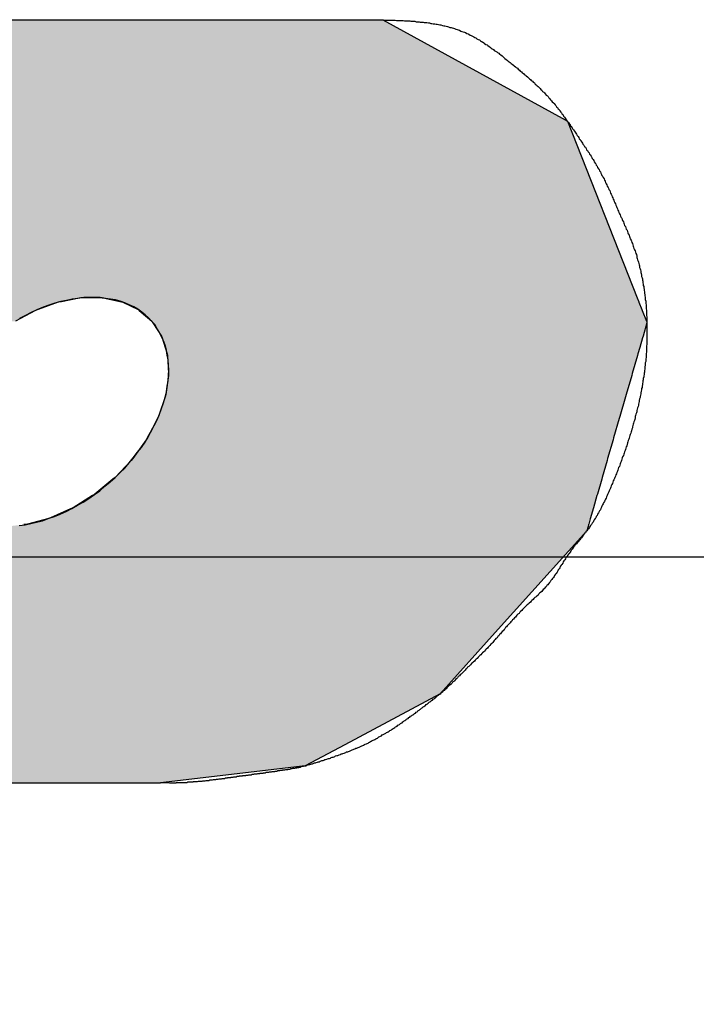
# Model space of a CAD drawing. Extents: x 0 to 580, y 0 to 378.
# Drawn here: x 453 to 455, y 173 to 176 of the extents above; entities that cross this region are included whole.
import ezdxf

# ---------------------------------------------------------------- set-up
doc = ezdxf.new("R2010")
doc.units = 0
doc.linetypes.add('CENTER2', pattern=[28.575, 19.05, -3.175, 3.175, -3.175])
doc.layers.get('0').update_dxf_attribs({"linetype": 'CONTINUOUS'})
doc.layers.get('DEFPOINTS').update_dxf_attribs({"linetype": 'CONTINUOUS'})
for name, color, linetype in [('ROGO', 6, 'CONTINUOUS'), ('中心線', 4, 'CENTER2'), ('外形線', 7, 'CONTINUOUS'), ('寸法線１', 2, 'CONTINUOUS')]:
    doc.layers.add(name, color=color, linetype=linetype)
doc.styles.add('STYLE3', font='romans.shx', dxfattribs={"bigfont": 'bigfont.shx'})
doc.dimstyles.get("Standard").update_dxf_attribs({"dimtxt": 2.5, "dimasz": 2.5, "dimexe": 1.25, "dimexo": 0.625, "dimtad": 1, "dimcen": 2.5, "dimazin": 3, "dimtfac": 1, "dimtmove": 0, "dimatfit": 3})

# ---------------------------------------------------------------- blocks, each defined once
blk = doc.blocks.new('*U22')
at = {"layer": 'ROGO', "color": 4, "linetype": 'CONTINUOUS'}
for p, q in [((453.1155, 175.9226), (454.1876, 175.9226)), ((454.1876, 175.9226), (454.6309, 175.6796)), ((454.6309, 175.6796), (454.6435, 175.6726)), ((454.6435, 175.6726), (454.8157, 175.2363)), ((453.4413, 175.2359), (453.3933, 175.2266)), ((453.494, 175.2363), (453.4413, 175.2359)), ((453.494, 175.2363), (453.4964, 175.2359)), ((453.4964, 175.2359), (453.5418, 175.2266)), ((454.8157, 175.2363), (454.8159, 175.2359)), ((454.8159, 175.2359), (454.8196, 175.2266)), ((453.3858, 175.2252), (453.3359, 175.2071)), ((453.3933, 175.2266), (453.3858, 175.2252)), ((453.5418, 175.2266), (453.5449, 175.2252)), ((453.5449, 175.2252), (453.5832, 175.2071)), ((454.8196, 175.2266), (454.8201, 175.2252)), ((454.8201, 175.2252), (454.8273, 175.2071)), ((453.3294, 175.2048), (453.2801, 175.1784)), ((453.3359, 175.2071), (453.3294, 175.2048)), ((453.5832, 175.2071), (453.5859, 175.2048)), ((453.5859, 175.2048), (453.6166, 175.1784)), ((454.8273, 175.2071), (454.8282, 175.2048)), ((454.8282, 175.2048), (454.8386, 175.1784)), ((453.6166, 175.1784), (453.6187, 175.1753)), ((453.6187, 175.1753), (453.619, 175.1748)), ((453.619, 175.1748), (453.6408, 175.1417)), ((454.8401, 175.1748), (454.8305, 175.1417)), ((454.8386, 175.1784), (454.8399, 175.1753)), ((454.8399, 175.1753), (454.8401, 175.1748)), ((453.6408, 175.1417), (453.642, 175.1378)), ((453.642, 175.1378), (453.6498, 175.1137)), ((454.8294, 175.1378), (454.8224, 175.1137)), ((454.8305, 175.1417), (454.8294, 175.1378)), ((453.6498, 175.1137), (453.6549, 175.0981)), ((454.8224, 175.1137), (454.8179, 175.0981)), ((453.6549, 175.0981), (453.6552, 175.0937)), ((453.6552, 175.0937), (453.6584, 175.0494)), ((454.8166, 175.0937), (454.8038, 175.0494)), ((454.8179, 175.0981), (454.8166, 175.0937)), ((453.6577, 175.0446), (453.6511, 174.9973)), ((453.6584, 175.0494), (453.6577, 175.0446)), ((454.8024, 175.0446), (454.7887, 174.9973)), ((454.8038, 175.0494), (454.8024, 175.0446)), ((453.6495, 174.9922), (453.6335, 174.9435)), ((453.6511, 174.9973), (453.6495, 174.9922)), ((454.7873, 174.9922), (454.7732, 174.9435)), ((454.7887, 174.9973), (454.7873, 174.9922)), ((453.6335, 174.9435), (453.6309, 174.9385)), ((454.7732, 174.9435), (454.7717, 174.9385)), ((453.6309, 174.9385), (453.606, 174.8902)), ((454.7717, 174.9385), (454.7578, 174.8902)), ((453.6025, 174.8853), (453.5697, 174.8393)), ((453.606, 174.8902), (453.6025, 174.8853)), ((454.7563, 174.8853), (454.743, 174.8393)), ((454.7578, 174.8902), (454.7563, 174.8853)), ((453.5654, 174.8346), (453.5259, 174.7924)), ((453.5697, 174.8393), (453.5654, 174.8346)), ((454.7417, 174.8346), (454.7295, 174.7924)), ((454.743, 174.8393), (454.7417, 174.8346)), ((453.5208, 174.7883), (453.4761, 174.7515)), ((453.5259, 174.7924), (453.5208, 174.7883)), ((454.7283, 174.7883), (454.7176, 174.7515)), ((454.7295, 174.7924), (454.7283, 174.7883)), ((453.4705, 174.7479), (453.4223, 174.7178)), ((453.4761, 174.7515), (453.4705, 174.7479)), ((454.7166, 174.7479), (454.7079, 174.7178)), ((454.7176, 174.7515), (454.7166, 174.7479)), ((453.4161, 174.7151), (453.3662, 174.6928)), ((453.4223, 174.7178), (453.4161, 174.7151)), ((454.7071, 174.7151), (454.7006, 174.6928)), ((454.7079, 174.7178), (454.7071, 174.7151)), ((453.31, 174.6771), (453.3006, 174.6762)), ((453.3594, 174.6909), (453.31, 174.6771)), ((453.3662, 174.6928), (453.3594, 174.6909)), ((454.6958, 174.6762), (454.6945, 174.6715)), ((454.6961, 174.6771), (454.6958, 174.6762)), ((454.7001, 174.6909), (454.6961, 174.6771)), ((454.7006, 174.6928), (454.7001, 174.6909)), ((454.6913, 174.6606), (454.4653, 174.4097)), ((454.6945, 174.6715), (454.6913, 174.6606)), ((454.4653, 174.4097), (454.329, 174.2583)), ((454.329, 174.2583), (454.0933, 174.1327)), ((454.0933, 174.1327), (453.9958, 174.0807)), ((453.9958, 174.0807), (453.6386, 174.0389)), ((452.5666, 174.0389), (453.6386, 174.0389))]:
    blk.add_line(p, q, dxfattribs=at)
for points in [[(453.1155, 175.9226), (452.4407, 175.6796), (454.6309, 175.6796)], [(453.1155, 175.9226), (453.1155, 175.9226), (454.1876, 175.9226)], [(452.4353, 175.6726), (452.0952, 175.2363), (454.8157, 175.2363)], [(452.4407, 175.6796), (452.4353, 175.6726), (454.6435, 175.6726)], [(452.0948, 175.2359), (452.0876, 175.2266), (453.3933, 175.2266)], [(452.0952, 175.2363), (452.0948, 175.2359), (453.4413, 175.2359)], [(453.494, 175.2363), (453.4964, 175.2359), (454.8159, 175.2359)], [(453.4964, 175.2359), (453.5418, 175.2266), (454.8196, 175.2266)], [(452.0865, 175.2252), (452.0724, 175.2071), (453.3359, 175.2071)], [(452.0876, 175.2266), (452.0865, 175.2252), (453.3858, 175.2252)], [(453.5418, 175.2266), (453.5449, 175.2252), (454.8201, 175.2252)], [(453.5449, 175.2252), (453.5832, 175.2071), (454.8273, 175.2071)], [(452.0724, 175.2071), (452.0706, 175.2048), (453.3294, 175.2048)], [(453.5832, 175.2071), (453.5859, 175.2048), (454.8282, 175.2048)], [(453.5859, 175.2048), (453.6166, 175.1784), (454.8386, 175.1784)], [(453.6166, 175.1784), (453.6187, 175.1753), (454.8399, 175.1753)], [(453.6187, 175.1753), (453.619, 175.1748), (454.8401, 175.1748)], [(453.619, 175.1748), (453.6408, 175.1417), (454.8305, 175.1417)], [(453.6408, 175.1417), (453.642, 175.1378), (454.8294, 175.1378)], [(453.642, 175.1378), (453.6498, 175.1137), (454.8224, 175.1137)], [(453.6498, 175.1137), (453.6549, 175.0981), (454.8179, 175.0981)], [(453.6549, 175.0981), (453.6552, 175.0937), (454.8166, 175.0937)], [(453.6552, 175.0937), (453.6584, 175.0494), (454.8038, 175.0494)], [(453.6577, 175.0446), (453.6511, 174.9973), (454.7887, 174.9973)], [(453.6584, 175.0494), (453.6577, 175.0446), (454.8024, 175.0446)], [(453.6495, 174.9922), (453.6335, 174.9435), (454.7732, 174.9435)], [(453.6511, 174.9973), (453.6495, 174.9922), (454.7873, 174.9922)], [(453.6335, 174.9435), (453.6309, 174.9385), (454.7717, 174.9385)], [(453.6309, 174.9385), (453.606, 174.8902), (454.7578, 174.8902)], [(453.6025, 174.8853), (453.5697, 174.8393), (454.743, 174.8393)], [(453.606, 174.8902), (453.6025, 174.8853), (454.7563, 174.8853)], [(453.5654, 174.8346), (453.5259, 174.7924), (454.7295, 174.7924)], [(453.5697, 174.8393), (453.5654, 174.8346), (454.7417, 174.8346)], [(453.5208, 174.7883), (453.4761, 174.7515), (454.7176, 174.7515)], [(453.5259, 174.7924), (453.5208, 174.7883), (454.7283, 174.7883)], [(453.4705, 174.7479), (453.4223, 174.7178), (454.7079, 174.7178)], [(453.4761, 174.7515), (453.4705, 174.7479), (454.7166, 174.7479)], [(453.4161, 174.7151), (453.3662, 174.6928), (454.7006, 174.6928)], [(453.4223, 174.7178), (453.4161, 174.7151), (454.7071, 174.7151)], [(453.3006, 174.6762), (453.2557, 174.6715), (454.6945, 174.6715)], [(453.31, 174.6771), (453.3006, 174.6762), (454.6958, 174.6762)], [(453.3594, 174.6909), (453.31, 174.6771), (454.6961, 174.6771)], [(453.3662, 174.6928), (453.3594, 174.6909), (454.7001, 174.6909)], [(451.989, 174.6606), (451.9831, 174.4097), (454.4653, 174.4097)], [(451.9892, 174.6715), (451.989, 174.6606), (454.6913, 174.6606)], [(451.9831, 174.4097), (452.1112, 174.2583), (454.329, 174.2583)], [(452.1112, 174.2583), (452.2174, 174.1327), (454.0933, 174.1327)], [(452.2174, 174.1327), (452.4109, 174.0807), (453.9958, 174.0807)], [(452.4109, 174.0807), (452.5666, 174.0389), (453.6386, 174.0389)], [(452.5666, 174.0389), (452.5666, 174.0389), (453.6386, 174.0389)]]:
    blk.add_solid(points, dxfattribs=at)
at = {"layer": 'ROGO', "color": 4, "linetype": 'CONTINUOUS', "extrusion": (0, 0, -1)}
for points in [[(-453.1155, 175.9226), (-454.1876, 175.9226), (-454.6309, 175.6796)], [(-452.4353, 175.6726), (-454.6435, 175.6726), (-454.8157, 175.2363)], [(-452.4407, 175.6796), (-454.6309, 175.6796), (-454.6435, 175.6726)], [(-452.0948, 175.2359), (-453.4413, 175.2359), (-453.3933, 175.2266)], [(-452.0952, 175.2363), (-453.494, 175.2363), (-453.4413, 175.2359)], [(-453.494, 175.2363), (-454.8157, 175.2363), (-454.8159, 175.2359)], [(-453.4964, 175.2359), (-454.8159, 175.2359), (-454.8196, 175.2266)], [(-452.0865, 175.2252), (-453.3858, 175.2252), (-453.3359, 175.2071)], [(-452.0876, 175.2266), (-453.3933, 175.2266), (-453.3858, 175.2252)], [(-453.5418, 175.2266), (-454.8196, 175.2266), (-454.8201, 175.2252)], [(-453.5449, 175.2252), (-454.8201, 175.2252), (-454.8273, 175.2071)], [(-452.0706, 175.2048), (-453.3294, 175.2048), (-453.2801, 175.1784)], [(-452.0724, 175.2071), (-453.3359, 175.2071), (-453.3294, 175.2048)], [(-453.5832, 175.2071), (-454.8273, 175.2071), (-454.8282, 175.2048)], [(-453.5859, 175.2048), (-454.8282, 175.2048), (-454.8386, 175.1784)], [(-453.6166, 175.1784), (-454.8386, 175.1784), (-454.8399, 175.1753)], [(-453.6187, 175.1753), (-454.8399, 175.1753), (-454.8401, 175.1748)], [(-453.619, 175.1748), (-454.8401, 175.1748), (-454.8305, 175.1417)], [(-453.6408, 175.1417), (-454.8305, 175.1417), (-454.8294, 175.1378)], [(-453.642, 175.1378), (-454.8294, 175.1378), (-454.8224, 175.1137)], [(-453.6498, 175.1137), (-454.8224, 175.1137), (-454.8179, 175.0981)], [(-453.6549, 175.0981), (-454.8179, 175.0981), (-454.8166, 175.0937)], [(-453.6552, 175.0937), (-454.8166, 175.0937), (-454.8038, 175.0494)], [(-453.6577, 175.0446), (-454.8024, 175.0446), (-454.7887, 174.9973)], [(-453.6584, 175.0494), (-454.8038, 175.0494), (-454.8024, 175.0446)], [(-453.6495, 174.9922), (-454.7873, 174.9922), (-454.7732, 174.9435)], [(-453.6511, 174.9973), (-454.7887, 174.9973), (-454.7873, 174.9922)], [(-453.6335, 174.9435), (-454.7732, 174.9435), (-454.7717, 174.9385)], [(-453.6309, 174.9385), (-454.7717, 174.9385), (-454.7578, 174.8902)], [(-453.6025, 174.8853), (-454.7563, 174.8853), (-454.743, 174.8393)], [(-453.606, 174.8902), (-454.7578, 174.8902), (-454.7563, 174.8853)], [(-453.5654, 174.8346), (-454.7417, 174.8346), (-454.7295, 174.7924)], [(-453.5697, 174.8393), (-454.743, 174.8393), (-454.7417, 174.8346)], [(-453.5208, 174.7883), (-454.7283, 174.7883), (-454.7176, 174.7515)], [(-453.5259, 174.7924), (-454.7295, 174.7924), (-454.7283, 174.7883)], [(-453.4705, 174.7479), (-454.7166, 174.7479), (-454.7079, 174.7178)], [(-453.4761, 174.7515), (-454.7176, 174.7515), (-454.7166, 174.7479)], [(-453.4161, 174.7151), (-454.7071, 174.7151), (-454.7006, 174.6928)], [(-453.4223, 174.7178), (-454.7079, 174.7178), (-454.7071, 174.7151)], [(-453.3006, 174.6762), (-454.6958, 174.6762), (-454.6945, 174.6715)], [(-453.31, 174.6771), (-454.6961, 174.6771), (-454.6958, 174.6762)], [(-453.3594, 174.6909), (-454.7001, 174.6909), (-454.6961, 174.6771)], [(-453.3662, 174.6928), (-454.7006, 174.6928), (-454.7001, 174.6909)], [(-451.989, 174.6606), (-454.6913, 174.6606), (-454.4653, 174.4097)], [(-451.9892, 174.6715), (-454.6945, 174.6715), (-454.6913, 174.6606)], [(-451.9831, 174.4097), (-454.4653, 174.4097), (-454.329, 174.2583)], [(-452.1112, 174.2583), (-454.329, 174.2583), (-454.0933, 174.1327)], [(-452.2174, 174.1327), (-454.0933, 174.1327), (-453.9958, 174.0807)], [(-452.4109, 174.0807), (-453.9958, 174.0807), (-453.6386, 174.0389)]]:
    blk.add_solid(points, dxfattribs=at)
blk = doc.blocks.new('_OPEN')
at = {"color": 0, "linetype": 'BYBLOCK'}
for p, q in [((-1, 0.16667), (0, 0)), ((0, 0), (-1, -0.16667)), ((0, 0), (-1, 0))]:
    blk.add_line(p, q, dxfattribs=at)
blk = doc.blocks.new('*U41')
at = {"color": 6, "style": 'STYLE3'}
blk.add_text('440', height=2.5, dxfattribs=at).set_placement((285.239, 63.166))
blk = doc.blocks.new('*D8')
at = {"color": 2, "linetype": 'BYBLOCK'}
for p, q in [((68.8104, 174.5969), (68.8104, 61.291)), ((508.8104, 71.59), (508.8104, 61.291)), ((71.3104, 62.541), (506.3104, 62.541))]:
    blk.add_line(p, q, dxfattribs=at)
at = {"layer": 'DEFPOINTS', "color": 0, "linetype": 'BYBLOCK'}
for p in [(68.8104, 174.5969), (508.8104, 71.59), (508.8104, 62.541)]:
    blk.add_point(p, dxfattribs=at)
at = {"color": 2, "linetype": 'BYBLOCK', "xscale": 2.5, "yscale": 2.5, "zscale": 2.5, "rotation": 180}
blk.add_blockref('_OPEN', (68.8104, 62.541), dxfattribs=at)
at = {"color": 2, "linetype": 'BYBLOCK', "xscale": 2.5, "yscale": 2.5, "zscale": 2.5}
blk.add_blockref('_OPEN', (508.8104, 62.541), dxfattribs=at)
at = {"layer": '外形線'}
blk.add_blockref('*U41', (0, 0), dxfattribs=at)

msp = doc.modelspace()

# ---------------------------------------------------------------- linework, layer by layer
at = {"layer": 'ROGO', "color": 4}
for p, q in [((453.1155, 175.9226), (454.1876, 175.9226)), ((452.5666, 174.0389), (453.6386, 174.0389))]:
    msp.add_line(p, q, dxfattribs=at)
for points in [[(454.188, 175.923, 0), (454.191, 175.922, 0), (454.194, 175.922, 0), (454.198, 175.922, 0), (454.201, 175.922, 0), (454.204, 175.922, 0), (454.208, 175.922, 0), (454.211, 175.922, 0), (454.214, 175.922, 0), (454.218, 175.922, 0), (454.221, 175.921, 0), (454.224, 175.921, 0), (454.228, 175.921, 0), (454.231, 175.921, 0), (454.234, 175.921, 0), (454.238, 175.921, 0), (454.241, 175.92, 0), (454.244, 175.92, 0), (454.247, 175.92, 0), (454.251, 175.92, 0), (454.254, 175.92, 0), (454.257, 175.919, 0), (454.261, 175.919, 0), (454.264, 175.919, 0), (454.267, 175.919, 0), (454.27, 175.918, 0), (454.274, 175.918, 0), (454.277, 175.918, 0), (454.28, 175.917, 0), (454.283, 175.917, 0), (454.287, 175.917, 0), (454.29, 175.916, 0), (454.293, 175.916, 0), (454.296, 175.916, 0), (454.3, 175.915, 0), (454.303, 175.915, 0), (454.306, 175.914, 0), (454.309, 175.914, 0), (454.312, 175.913, 0), (454.316, 175.913, 0), (454.319, 175.912, 0), (454.322, 175.912, 0), (454.325, 175.911, 0), (454.328, 175.91, 0), (454.331, 175.91, 0), (454.335, 175.909, 0), (454.338, 175.908, 0), (454.341, 175.908, 0), (454.344, 175.907, 0), (454.347, 175.906, 0), (454.35, 175.905, 0), (454.353, 175.904, 0), (454.356, 175.904, 0), (454.359, 175.903, 0), (454.362, 175.902, 0), (454.365, 175.901, 0), (454.368, 175.9, 0), (454.371, 175.899, 0), (454.374, 175.898, 0), (454.377, 175.897, 0), (454.38, 175.895, 0), (454.383, 175.894, 0), (454.386, 175.893, 0), (454.389, 175.892, 0), (454.392, 175.891, 0), (454.395, 175.889, 0), (454.398, 175.888, 0), (454.4, 175.887, 0), (454.403, 175.885, 0), (454.406, 175.884, 0), (454.409, 175.882, 0), (454.412, 175.881, 0), (454.415, 175.879, 0), (454.417, 175.878, 0), (454.42, 175.876, 0), (454.423, 175.874, 0), (454.426, 175.873, 0), (454.429, 175.871, 0), (454.431, 175.869, 0), (454.434, 175.868, 0), (454.437, 175.866, 0), (454.439, 175.864, 0), (454.442, 175.862, 0), (454.445, 175.861, 0), (454.447, 175.859, 0), (454.45, 175.857, 0), (454.453, 175.855, 0), (454.455, 175.853, 0), (454.458, 175.851, 0), (454.461, 175.849, 0), (454.463, 175.847, 0), (454.466, 175.845, 0), (454.469, 175.844, 0), (454.471, 175.842, 0), (454.474, 175.84, 0), (454.476, 175.838, 0), (454.479, 175.836, 0), (454.482, 175.834, 0), (454.484, 175.832, 0), (454.487, 175.829, 0), (454.489, 175.827, 0), (454.492, 175.825, 0), (454.495, 175.823, 0), (454.497, 175.821, 0), (454.5, 175.819, 0), (454.502, 175.817, 0), (454.505, 175.815, 0), (454.507, 175.813, 0), (454.51, 175.811, 0), (454.512, 175.809, 0), (454.515, 175.807, 0), (454.517, 175.805, 0), (454.52, 175.803, 0), (454.522, 175.801, 0), (454.525, 175.798, 0), (454.527, 175.796, 0), (454.53, 175.794, 0), (454.532, 175.792, 0), (454.535, 175.79, 0), (454.537, 175.788, 0), (454.54, 175.786, 0), (454.542, 175.784, 0), (454.545, 175.782, 0), (454.547, 175.78, 0), (454.55, 175.777, 0), (454.552, 175.775, 0), (454.554, 175.773, 0), (454.557, 175.771, 0), (454.559, 175.769, 0), (454.562, 175.767, 0), (454.564, 175.764, 0), (454.566, 175.762, 0), (454.569, 175.76, 0), (454.571, 175.758, 0), (454.573, 175.756, 0), (454.576, 175.753, 0), (454.578, 175.751, 0), (454.58, 175.749, 0), (454.582, 175.746, 0), (454.585, 175.744, 0), (454.587, 175.742, 0), (454.589, 175.74, 0), (454.591, 175.737, 0), (454.594, 175.735, 0), (454.596, 175.733, 0), (454.598, 175.73, 0), (454.6, 175.728, 0), (454.602, 175.725, 0), (454.604, 175.723, 0), (454.606, 175.72, 0), (454.609, 175.718, 0), (454.611, 175.716, 0), (454.613, 175.713, 0), (454.615, 175.711, 0), (454.617, 175.708, 0), (454.619, 175.706, 0), (454.621, 175.703, 0), (454.623, 175.701, 0), (454.625, 175.698, 0), (454.627, 175.695, 0), (454.629, 175.693, 0), (454.631, 175.69, 0), (454.633, 175.688, 0), (454.634, 175.685, 0), (454.636, 175.682, 0), (454.638, 175.68, 0), (454.64, 175.677, 0), (454.642, 175.675, 0), (454.644, 175.672, 0), (454.646, 175.669, 0), (454.648, 175.667, 0), (454.65, 175.664, 0), (454.651, 175.661, 0), (454.653, 175.659, 0), (454.655, 175.656, 0), (454.657, 175.653, 0), (454.659, 175.651, 0), (454.661, 175.648, 0), (454.663, 175.645, 0), (454.664, 175.643, 0), (454.666, 175.64, 0), (454.668, 175.637, 0), (454.67, 175.635, 0), (454.672, 175.632, 0), (454.673, 175.629, 0), (454.675, 175.627, 0), (454.677, 175.624, 0), (454.679, 175.621, 0), (454.681, 175.618, 0), (454.682, 175.616, 0), (454.684, 175.613, 0), (454.686, 175.61, 0), (454.688, 175.608, 0), (454.69, 175.605, 0), (454.691, 175.602, 0), (454.693, 175.6, 0), (454.695, 175.597, 0), (454.697, 175.594, 0), (454.698, 175.591, 0), (454.7, 175.589, 0), (454.702, 175.586, 0), (454.704, 175.583, 0), (454.705, 175.58, 0), (454.707, 175.578, 0), (454.709, 175.575, 0), (454.71, 175.572, 0), (454.712, 175.569, 0), (454.714, 175.567, 0), (454.715, 175.564, 0), (454.717, 175.561, 0), (454.718, 175.558, 0), (454.72, 175.555, 0), (454.722, 175.553, 0), (454.723, 175.55, 0), (454.725, 175.547, 0), (454.726, 175.544, 0), (454.728, 175.541, 0), (454.729, 175.538, 0), (454.731, 175.536, 0), (454.732, 175.533, 0), (454.734, 175.53, 0), (454.735, 175.527, 0), (454.737, 175.524, 0), (454.738, 175.521, 0), (454.739, 175.518, 0), (454.741, 175.515, 0), (454.742, 175.512, 0), (454.744, 175.509, 0), (454.745, 175.507, 0), (454.746, 175.504, 0), (454.748, 175.501, 0), (454.749, 175.498, 0), (454.75, 175.495, 0), (454.752, 175.492, 0), (454.753, 175.489, 0), (454.754, 175.486, 0), (454.756, 175.483, 0), (454.757, 175.48, 0), (454.758, 175.477, 0), (454.759, 175.474, 0), (454.761, 175.471, 0), (454.762, 175.468, 0), (454.763, 175.465, 0), (454.765, 175.462, 0), (454.766, 175.459, 0), (454.767, 175.456, 0), (454.768, 175.453, 0), (454.77, 175.45, 0), (454.771, 175.447, 0), (454.772, 175.444, 0), (454.774, 175.441, 0), (454.775, 175.438, 0), (454.776, 175.435, 0), (454.778, 175.433, 0), (454.779, 175.43, 0), (454.78, 175.427, 0), (454.782, 175.424, 0), (454.783, 175.421, 0), (454.784, 175.418, 0), (454.785, 175.415, 0), (454.787, 175.412, 0), (454.788, 175.409, 0), (454.789, 175.406, 0), (454.791, 175.403, 0), (454.792, 175.4, 0), (454.793, 175.397, 0), (454.794, 175.394, 0), (454.796, 175.391, 0), (454.797, 175.388, 0), (454.798, 175.385, 0), (454.799, 175.382, 0), (454.801, 175.379, 0), (454.802, 175.376, 0), (454.803, 175.373, 0), (454.804, 175.37, 0), (454.805, 175.367, 0), (454.806, 175.364, 0), (454.807, 175.361, 0), (454.808, 175.358, 0), (454.809, 175.355, 0), (454.811, 175.352, 0), (454.812, 175.349, 0), (454.813, 175.346, 0), (454.814, 175.343, 0), (454.815, 175.339, 0), (454.815, 175.336, 0), (454.816, 175.333, 0), (454.817, 175.33, 0), (454.818, 175.327, 0), (454.819, 175.324, 0), (454.82, 175.321, 0), (454.821, 175.318, 0), (454.822, 175.315, 0), (454.822, 175.311, 0), (454.823, 175.308, 0), (454.824, 175.305, 0), (454.825, 175.302, 0), (454.825, 175.299, 0), (454.826, 175.296, 0), (454.827, 175.292, 0), (454.827, 175.289, 0), (454.828, 175.286, 0), (454.829, 175.283, 0), (454.829, 175.28, 0), (454.83, 175.277, 0), (454.83, 175.273, 0), (454.831, 175.27, 0), (454.831, 175.267, 0), (454.832, 175.264, 0), (454.832, 175.261, 0), (454.833, 175.257, 0), (454.833, 175.254, 0), (454.834, 175.251, 0), (454.834, 175.248, 0), (454.835, 175.244, 0), (454.835, 175.241, 0), (454.836, 175.238, 0), (454.836, 175.235, 0), (454.836, 175.232, 0), (454.837, 175.228, 0), (454.837, 175.225, 0), (454.837, 175.222, 0), (454.838, 175.219, 0), (454.838, 175.215, 0), (454.838, 175.212, 0), (454.838, 175.209, 0), (454.839, 175.206, 0), (454.839, 175.202, 0), (454.839, 175.199, 0), (454.839, 175.196, 0), (454.839, 175.193, 0), (454.84, 175.189, 0), (454.84, 175.186, 0), (454.84, 175.183, 0), (454.84, 175.18, 0), (454.84, 175.176, 0), (454.84, 175.173, 0), (454.84, 175.17, 0), (454.84, 175.167, 0), (454.84, 175.163, 0), (454.84, 175.16, 0), (454.84, 175.157, 0), (454.84, 175.154, 0), (454.84, 175.15, 0), (454.84, 175.147, 0), (454.84, 175.144, 0), (454.84, 175.141, 0), (454.84, 175.137, 0), (454.84, 175.134, 0), (454.84, 175.131, 0), (454.84, 175.128, 0), (454.84, 175.124, 0), (454.84, 175.121, 0), (454.839, 175.118, 0), (454.839, 175.115, 0), (454.839, 175.111, 0), (454.839, 175.108, 0), (454.839, 175.105, 0), (454.839, 175.102, 0), (454.838, 175.099, 0), (454.838, 175.095, 0), (454.838, 175.092, 0), (454.838, 175.089, 0), (454.837, 175.086, 0), (454.837, 175.082, 0), (454.837, 175.079, 0), (454.836, 175.076, 0), (454.836, 175.073, 0), (454.836, 175.07, 0), (454.835, 175.066, 0), (454.835, 175.063, 0), (454.835, 175.06, 0), (454.834, 175.057, 0), (454.834, 175.053, 0), (454.833, 175.05, 0), (454.833, 175.047, 0), (454.832, 175.044, 0), (454.832, 175.041, 0), (454.831, 175.037, 0), (454.831, 175.034, 0), (454.83, 175.031, 0), (454.83, 175.028, 0), (454.829, 175.025, 0), (454.829, 175.022, 0), (454.828, 175.018, 0), (454.828, 175.015, 0), (454.827, 175.012, 0), (454.827, 175.009, 0), (454.826, 175.006, 0), (454.825, 175.002, 0), (454.825, 174.999, 0), (454.824, 174.996, 0), (454.823, 174.993, 0), (454.823, 174.99, 0), (454.822, 174.987, 0), (454.821, 174.983, 0), (454.821, 174.98, 0), (454.82, 174.977, 0), (454.819, 174.974, 0), (454.819, 174.971, 0), (454.818, 174.968, 0), (454.817, 174.965, 0), (454.816, 174.961, 0), (454.815, 174.958, 0), (454.815, 174.955, 0), (454.814, 174.952, 0), (454.813, 174.949, 0), (454.812, 174.946, 0), (454.811, 174.943, 0), (454.811, 174.94, 0), (454.81, 174.936, 0), (454.809, 174.933, 0), (454.808, 174.93, 0), (454.807, 174.927, 0), (454.806, 174.924, 0), (454.805, 174.921, 0), (454.804, 174.918, 0), (454.804, 174.915, 0), (454.803, 174.912, 0), (454.802, 174.908, 0), (454.801, 174.905, 0), (454.8, 174.902, 0), (454.799, 174.899, 0), (454.798, 174.896, 0), (454.797, 174.893, 0), (454.796, 174.89, 0), (454.795, 174.887, 0), (454.794, 174.884, 0), (454.793, 174.881, 0), (454.792, 174.878, 0), (454.791, 174.874, 0), (454.79, 174.871, 0), (454.789, 174.868, 0), (454.788, 174.865, 0), (454.787, 174.862, 0), (454.786, 174.859, 0), (454.785, 174.856, 0), (454.784, 174.853, 0), (454.783, 174.85, 0), (454.782, 174.847, 0), (454.78, 174.844, 0), (454.779, 174.841, 0), (454.778, 174.838, 0), (454.777, 174.835, 0), (454.776, 174.832, 0), (454.775, 174.829, 0), (454.774, 174.826, 0), (454.773, 174.823, 0), (454.772, 174.82, 0), (454.77, 174.817, 0), (454.769, 174.814, 0), (454.768, 174.811, 0), (454.767, 174.808, 0), (454.766, 174.805, 0), (454.765, 174.802, 0), (454.763, 174.799, 0), (454.762, 174.796, 0), (454.761, 174.793, 0), (454.76, 174.79, 0), (454.758, 174.787, 0), (454.757, 174.784, 0), (454.756, 174.781, 0), (454.755, 174.778, 0), (454.753, 174.775, 0), (454.752, 174.772, 0), (454.751, 174.769, 0), (454.75, 174.766, 0), (454.748, 174.763, 0), (454.747, 174.76, 0), (454.746, 174.757, 0), (454.744, 174.754, 0), (454.743, 174.751, 0), (454.742, 174.748, 0), (454.74, 174.745, 0), (454.739, 174.742, 0), (454.738, 174.739, 0), (454.736, 174.736, 0), (454.735, 174.733, 0), (454.733, 174.73, 0), (454.732, 174.728, 0), (454.73, 174.725, 0), (454.729, 174.722, 0), (454.728, 174.719, 0), (454.726, 174.716, 0), (454.725, 174.713, 0), (454.723, 174.71, 0), (454.721, 174.707, 0), (454.72, 174.705, 0), (454.718, 174.702, 0), (454.717, 174.699, 0), (454.715, 174.696, 0), (454.714, 174.693, 0), (454.712, 174.691, 0), (454.71, 174.688, 0), (454.708, 174.685, 0), (454.707, 174.682, 0), (454.705, 174.68, 0), (454.703, 174.677, 0), (454.701, 174.674, 0), (454.699, 174.672, 0), (454.698, 174.669, 0), (454.696, 174.666, 0), (454.694, 174.664, 0), (454.692, 174.661, 0), (454.69, 174.659, 0), (454.688, 174.656, 0), (454.686, 174.654, 0), (454.684, 174.651, 0), (454.682, 174.649, 0), (454.68, 174.646, 0), (454.678, 174.644, 0), (454.676, 174.641, 0), (454.674, 174.639, 0), (454.672, 174.636, 0), (454.67, 174.634, 0), (454.668, 174.631, 0), (454.666, 174.629, 0), (454.663, 174.626, 0), (454.661, 174.623, 0), (454.659, 174.621, 0), (454.657, 174.618, 0), (454.655, 174.616, 0), (454.653, 174.613, 0), (454.652, 174.611, 0), (454.65, 174.608, 0), (454.648, 174.605, 0), (454.646, 174.603, 0), (454.644, 174.6, 0), (454.642, 174.597, 0), (454.64, 174.595, 0), (454.639, 174.592, 0), (454.637, 174.589, 0), (454.635, 174.587, 0), (454.633, 174.584, 0), (454.632, 174.581, 0), (454.63, 174.578, 0), (454.628, 174.576, 0), (454.626, 174.573, 0), (454.625, 174.57, 0), (454.623, 174.567, 0), (454.621, 174.565, 0), (454.62, 174.562, 0), (454.618, 174.559, 0), (454.616, 174.556, 0), (454.614, 174.554, 0), (454.612, 174.551, 0), (454.611, 174.548, 0), (454.609, 174.546, 0), (454.607, 174.543, 0), (454.605, 174.541, 0), (454.603, 174.538, 0), (454.601, 174.535, 0), (454.599, 174.533, 0), (454.597, 174.53, 0), (454.595, 174.528, 0), (454.593, 174.526, 0), (454.591, 174.523, 0), (454.589, 174.521, 0), (454.586, 174.518, 0), (454.584, 174.516, 0), (454.582, 174.514, 0), (454.58, 174.511, 0), (454.577, 174.509, 0), (454.575, 174.507, 0), (454.573, 174.505, 0), (454.571, 174.502, 0), (454.568, 174.5, 0), (454.566, 174.498, 0), (454.563, 174.496, 0), (454.561, 174.494, 0), (454.559, 174.491, 0), (454.556, 174.489, 0), (454.554, 174.487, 0), (454.552, 174.485, 0), (454.549, 174.482, 0), (454.547, 174.48, 0), (454.544, 174.478, 0), (454.542, 174.476, 0), (454.54, 174.474, 0), (454.537, 174.471, 0), (454.535, 174.469, 0), (454.533, 174.467, 0), (454.531, 174.464, 0), (454.528, 174.462, 0), (454.526, 174.46, 0), (454.524, 174.457, 0), (454.521, 174.455, 0), (454.519, 174.453, 0), (454.517, 174.45, 0), (454.515, 174.448, 0), (454.513, 174.446, 0), (454.51, 174.443, 0), (454.508, 174.441, 0), (454.506, 174.438, 0), (454.504, 174.436, 0), (454.502, 174.434, 0), (454.5, 174.431, 0), (454.497, 174.429, 0), (454.495, 174.426, 0), (454.493, 174.424, 0), (454.491, 174.422, 0), (454.489, 174.419, 0), (454.487, 174.417, 0), (454.485, 174.414, 0), (454.482, 174.412, 0), (454.48, 174.409, 0), (454.478, 174.407, 0), (454.476, 174.405, 0), (454.474, 174.402, 0), (454.472, 174.4, 0), (454.47, 174.397, 0), (454.467, 174.395, 0), (454.465, 174.393, 0), (454.463, 174.39, 0), (454.461, 174.388, 0), (454.459, 174.385, 0), (454.457, 174.383, 0), (454.454, 174.381, 0), (454.452, 174.378, 0), (454.45, 174.376, 0), (454.448, 174.374, 0), (454.446, 174.371, 0), (454.443, 174.369, 0), (454.441, 174.367, 0), (454.439, 174.364, 0), (454.437, 174.362, 0), (454.434, 174.36, 0), (454.432, 174.358, 0), (454.43, 174.355, 0), (454.427, 174.353, 0), (454.425, 174.351, 0), (454.423, 174.349, 0), (454.421, 174.346, 0), (454.418, 174.344, 0), (454.416, 174.342, 0), (454.414, 174.339, 0), (454.411, 174.337, 0), (454.409, 174.335, 0), (454.407, 174.333, 0), (454.404, 174.33, 0), (454.402, 174.328, 0), (454.4, 174.326, 0), (454.397, 174.324, 0), (454.395, 174.321, 0), (454.393, 174.319, 0), (454.391, 174.317, 0), (454.388, 174.314, 0), (454.386, 174.312, 0), (454.384, 174.31, 0), (454.381, 174.307, 0), (454.379, 174.305, 0), (454.377, 174.303, 0), (454.374, 174.301, 0), (454.372, 174.298, 0), (454.37, 174.296, 0), (454.367, 174.294, 0), (454.365, 174.291, 0), (454.363, 174.289, 0), (454.36, 174.287, 0), (454.358, 174.284, 0), (454.356, 174.282, 0), (454.353, 174.28, 0), (454.351, 174.278, 0), (454.348, 174.276, 0), (454.346, 174.273, 0), (454.344, 174.271, 0), (454.341, 174.269, 0), (454.339, 174.267, 0), (454.336, 174.265, 0), (454.334, 174.263, 0), (454.331, 174.26, 0), (454.329, 174.258, 0)], [(453.617, 175.178, 0), (453.609, 175.187, 0), (453.6, 175.194, 0), (453.592, 175.201, 0), (453.582, 175.208, 0), (453.572, 175.214, 0), (453.561, 175.219, 0), (453.55, 175.224, 0), (453.539, 175.228, 0), (453.527, 175.231, 0), (453.515, 175.233, 0), (453.502, 175.235, 0), (453.489, 175.237, 0), (453.476, 175.237, 0), (453.462, 175.237, 0), (453.449, 175.237, 0), (453.434, 175.235, 0), (453.42, 175.233, 0), (453.406, 175.23, 0), (453.392, 175.227, 0), (453.377, 175.223, 0), (453.362, 175.218, 0), (453.348, 175.213, 0), (453.333, 175.207, 0), (453.319, 175.2, 0), (453.305, 175.193, 0), (453.29, 175.185, 0)], [(453.289, 174.674, 0), (453.304, 174.676, 0), (453.318, 174.679, 0), (453.332, 174.682, 0), (453.347, 174.686, 0), (453.361, 174.691, 0), (453.376, 174.696, 0), (453.39, 174.702, 0), (453.405, 174.709, 0), (453.419, 174.716, 0), (453.433, 174.724, 0), (453.447, 174.732, 0), (453.461, 174.741, 0), (453.475, 174.751, 0), (453.488, 174.76, 0), (453.501, 174.771, 0), (453.514, 174.782, 0), (453.526, 174.793, 0), (453.538, 174.804, 0), (453.55, 174.816, 0), (453.561, 174.829, 0), (453.571, 174.841, 0), (453.581, 174.854, 0), (453.591, 174.867, 0), (453.6, 174.88, 0), (453.608, 174.894, 0), (453.616, 174.908, 0), (453.623, 174.921, 0), (453.63, 174.935, 0), (453.636, 174.949, 0), (453.641, 174.963, 0), (453.646, 174.977, 0), (453.65, 174.991, 0), (453.653, 175.004, 0), (453.655, 175.018, 0), (453.657, 175.031, 0), (453.658, 175.045, 0), (453.659, 175.058, 0), (453.658, 175.07, 0), (453.657, 175.083, 0), (453.655, 175.095, 0), (453.653, 175.107, 0), (453.65, 175.119, 0), (453.646, 175.13, 0), (453.641, 175.14, 0), (453.636, 175.151, 0), (453.63, 175.16, 0), (453.624, 175.17, 0), (453.617, 175.178, 0)], [(453.996, 174.081, 0), (453.998, 174.081, 0), (454, 174.082, 0), (454.003, 174.083, 0), (454.005, 174.084, 0), (454.007, 174.084, 0), (454.01, 174.085, 0), (454.012, 174.086, 0), (454.014, 174.086, 0), (454.017, 174.087, 0), (454.019, 174.088, 0), (454.021, 174.088, 0), (454.023, 174.089, 0), (454.026, 174.09, 0), (454.028, 174.091, 0), (454.03, 174.091, 0), (454.033, 174.092, 0), (454.035, 174.093, 0), (454.037, 174.094, 0), (454.04, 174.094, 0), (454.042, 174.095, 0), (454.044, 174.096, 0), (454.046, 174.096, 0), (454.049, 174.097, 0), (454.051, 174.098, 0), (454.053, 174.099, 0), (454.056, 174.099, 0), (454.058, 174.1, 0), (454.06, 174.101, 0), (454.062, 174.102, 0), (454.065, 174.102, 0), (454.067, 174.103, 0), (454.069, 174.104, 0), (454.071, 174.105, 0), (454.074, 174.106, 0), (454.076, 174.106, 0), (454.078, 174.107, 0), (454.08, 174.108, 0), (454.083, 174.109, 0), (454.085, 174.11, 0), (454.087, 174.11, 0), (454.089, 174.111, 0), (454.092, 174.112, 0), (454.094, 174.113, 0), (454.096, 174.114, 0), (454.098, 174.115, 0), (454.101, 174.115, 0), (454.103, 174.116, 0), (454.105, 174.117, 0), (454.107, 174.118, 0), (454.11, 174.119, 0), (454.112, 174.12, 0), (454.114, 174.121, 0), (454.116, 174.122, 0), (454.118, 174.123, 0), (454.121, 174.124, 0), (454.123, 174.124, 0), (454.125, 174.125, 0), (454.127, 174.126, 0), (454.129, 174.127, 0), (454.131, 174.128, 0), (454.134, 174.129, 0), (454.136, 174.13, 0), (454.138, 174.131, 0), (454.14, 174.132, 0), (454.142, 174.133, 0), (454.144, 174.134, 0), (454.147, 174.135, 0), (454.149, 174.136, 0), (454.151, 174.137, 0), (454.153, 174.138, 0), (454.155, 174.139, 0), (454.157, 174.141, 0), (454.159, 174.142, 0), (454.161, 174.143, 0), (454.164, 174.144, 0), (454.166, 174.145, 0), (454.168, 174.146, 0), (454.17, 174.147, 0), (454.172, 174.148, 0), (454.174, 174.149, 0), (454.176, 174.151, 0), (454.178, 174.152, 0), (454.18, 174.153, 0), (454.182, 174.154, 0), (454.184, 174.155, 0), (454.186, 174.157, 0), (454.188, 174.158, 0), (454.19, 174.159, 0), (454.192, 174.16, 0), (454.195, 174.161, 0), (454.197, 174.163, 0), (454.199, 174.164, 0), (454.201, 174.165, 0), (454.203, 174.166, 0), (454.205, 174.168, 0), (454.207, 174.169, 0), (454.209, 174.17, 0), (454.211, 174.171, 0), (454.213, 174.173, 0), (454.215, 174.174, 0), (454.217, 174.175, 0), (454.219, 174.177, 0), (454.221, 174.178, 0), (454.223, 174.179, 0), (454.225, 174.181, 0), (454.227, 174.182, 0), (454.229, 174.183, 0), (454.231, 174.185, 0), (454.233, 174.186, 0), (454.235, 174.187, 0), (454.237, 174.189, 0), (454.239, 174.19, 0), (454.24, 174.192, 0), (454.242, 174.193, 0), (454.244, 174.194, 0), (454.246, 174.196, 0), (454.248, 174.197, 0), (454.25, 174.198, 0), (454.252, 174.2, 0), (454.254, 174.201, 0), (454.256, 174.203, 0), (454.258, 174.204, 0), (454.26, 174.206, 0), (454.262, 174.207, 0), (454.264, 174.208, 0), (454.266, 174.21, 0), (454.268, 174.211, 0), (454.27, 174.213, 0), (454.272, 174.214, 0), (454.274, 174.216, 0), (454.275, 174.217, 0), (454.277, 174.218, 0), (454.279, 174.22, 0), (454.281, 174.221, 0), (454.283, 174.223, 0), (454.285, 174.224, 0), (454.287, 174.226, 0), (454.289, 174.227, 0), (454.291, 174.229, 0), (454.293, 174.23, 0), (454.295, 174.232, 0), (454.297, 174.233, 0), (454.298, 174.235, 0), (454.3, 174.236, 0), (454.302, 174.238, 0), (454.304, 174.239, 0), (454.306, 174.24, 0), (454.308, 174.242, 0), (454.31, 174.243, 0), (454.312, 174.245, 0), (454.314, 174.246, 0), (454.316, 174.248, 0), (454.318, 174.249, 0), (454.319, 174.251, 0), (454.321, 174.252, 0), (454.323, 174.254, 0), (454.325, 174.255, 0), (454.327, 174.257, 0), (454.329, 174.258, 0)], [(453.996, 174.081, 0), (453.994, 174.08, 0), (453.993, 174.08, 0), (453.991, 174.079, 0), (453.99, 174.079, 0), (453.988, 174.079, 0), (453.986, 174.078, 0), (453.985, 174.078, 0), (453.983, 174.077, 0), (453.982, 174.077, 0), (453.98, 174.077, 0), (453.979, 174.076, 0), (453.977, 174.076, 0), (453.975, 174.076, 0), (453.974, 174.075, 0), (453.972, 174.075, 0), (453.971, 174.075, 0), (453.969, 174.074, 0), (453.968, 174.074, 0), (453.966, 174.074, 0), (453.964, 174.074, 0), (453.963, 174.073, 0), (453.961, 174.073, 0), (453.96, 174.073, 0), (453.958, 174.072, 0), (453.956, 174.072, 0), (453.955, 174.072, 0), (453.953, 174.072, 0), (453.952, 174.071, 0), (453.95, 174.071, 0), (453.948, 174.071, 0), (453.947, 174.071, 0), (453.945, 174.07, 0), (453.944, 174.07, 0), (453.942, 174.07, 0), (453.94, 174.07, 0), (453.939, 174.069, 0), (453.937, 174.069, 0), (453.936, 174.069, 0), (453.934, 174.069, 0), (453.932, 174.068, 0), (453.931, 174.068, 0), (453.929, 174.068, 0), (453.928, 174.068, 0), (453.926, 174.067, 0), (453.924, 174.067, 0), (453.923, 174.067, 0), (453.921, 174.067, 0), (453.92, 174.066, 0), (453.918, 174.066, 0), (453.916, 174.066, 0), (453.915, 174.066, 0), (453.913, 174.066, 0), (453.912, 174.065, 0), (453.91, 174.065, 0), (453.908, 174.065, 0), (453.907, 174.065, 0), (453.905, 174.064, 0), (453.904, 174.064, 0), (453.902, 174.064, 0), (453.9, 174.064, 0), (453.899, 174.064, 0), (453.897, 174.063, 0), (453.896, 174.063, 0), (453.894, 174.063, 0), (453.892, 174.063, 0), (453.891, 174.062, 0), (453.889, 174.062, 0), (453.888, 174.062, 0), (453.886, 174.062, 0), (453.884, 174.062, 0), (453.883, 174.061, 0), (453.881, 174.061, 0), (453.88, 174.061, 0), (453.878, 174.061, 0), (453.876, 174.06, 0), (453.875, 174.06, 0), (453.873, 174.06, 0), (453.872, 174.06, 0), (453.87, 174.06, 0), (453.868, 174.059, 0), (453.867, 174.059, 0), (453.865, 174.059, 0), (453.864, 174.059, 0), (453.862, 174.058, 0), (453.86, 174.058, 0), (453.859, 174.058, 0), (453.857, 174.058, 0), (453.856, 174.058, 0), (453.854, 174.057, 0), (453.852, 174.057, 0), (453.851, 174.057, 0), (453.849, 174.057, 0), (453.848, 174.056, 0), (453.846, 174.056, 0), (453.844, 174.056, 0), (453.843, 174.056, 0), (453.841, 174.056, 0), (453.84, 174.055, 0), (453.838, 174.055, 0), (453.836, 174.055, 0), (453.835, 174.055, 0), (453.833, 174.055, 0), (453.832, 174.054, 0), (453.83, 174.054, 0), (453.828, 174.054, 0), (453.827, 174.054, 0), (453.825, 174.053, 0), (453.824, 174.053, 0), (453.822, 174.053, 0), (453.82, 174.053, 0), (453.819, 174.053, 0), (453.817, 174.052, 0), (453.816, 174.052, 0), (453.814, 174.052, 0), (453.812, 174.052, 0), (453.811, 174.051, 0), (453.809, 174.051, 0), (453.808, 174.051, 0), (453.806, 174.051, 0), (453.804, 174.051, 0), (453.803, 174.05, 0), (453.801, 174.05, 0), (453.8, 174.05, 0), (453.798, 174.05, 0), (453.796, 174.049, 0), (453.795, 174.049, 0), (453.793, 174.049, 0), (453.792, 174.049, 0), (453.79, 174.049, 0), (453.788, 174.048, 0), (453.787, 174.048, 0), (453.785, 174.048, 0), (453.784, 174.048, 0), (453.782, 174.048, 0), (453.78, 174.047, 0), (453.779, 174.047, 0), (453.777, 174.047, 0), (453.776, 174.047, 0), (453.774, 174.046, 0), (453.772, 174.046, 0), (453.771, 174.046, 0), (453.769, 174.046, 0), (453.768, 174.046, 0), (453.766, 174.045, 0), (453.764, 174.045, 0), (453.763, 174.045, 0), (453.761, 174.045, 0), (453.759, 174.045, 0), (453.758, 174.044, 0), (453.756, 174.044, 0), (453.755, 174.044, 0), (453.753, 174.044, 0), (453.751, 174.044, 0), (453.75, 174.044, 0), (453.748, 174.043, 0), (453.747, 174.043, 0), (453.745, 174.043, 0), (453.743, 174.043, 0), (453.742, 174.043, 0), (453.74, 174.042, 0), (453.739, 174.042, 0), (453.737, 174.042, 0), (453.735, 174.042, 0), (453.734, 174.042, 0), (453.732, 174.042, 0), (453.731, 174.042, 0), (453.729, 174.041, 0), (453.727, 174.041, 0), (453.726, 174.041, 0), (453.724, 174.041, 0), (453.723, 174.041, 0), (453.721, 174.041, 0), (453.719, 174.041, 0), (453.718, 174.04, 0), (453.716, 174.04, 0), (453.714, 174.04, 0), (453.713, 174.04, 0), (453.711, 174.04, 0), (453.71, 174.04, 0), (453.708, 174.04, 0), (453.706, 174.04, 0), (453.705, 174.04, 0), (453.703, 174.039, 0), (453.702, 174.039, 0), (453.7, 174.039, 0), (453.698, 174.039, 0), (453.697, 174.039, 0), (453.695, 174.039, 0), (453.694, 174.039, 0), (453.692, 174.039, 0), (453.69, 174.039, 0), (453.689, 174.039, 0), (453.687, 174.039, 0), (453.685, 174.039, 0), (453.684, 174.039, 0), (453.682, 174.039, 0), (453.681, 174.039, 0), (453.679, 174.039, 0), (453.677, 174.039, 0), (453.676, 174.038, 0), (453.674, 174.038, 0), (453.673, 174.038, 0), (453.671, 174.038, 0), (453.669, 174.038, 0), (453.668, 174.038, 0), (453.666, 174.038, 0), (453.664, 174.038, 0), (453.663, 174.038, 0), (453.661, 174.038, 0), (453.66, 174.039, 0), (453.658, 174.039, 0), (453.656, 174.039, 0), (453.655, 174.039, 0), (453.653, 174.039, 0), (453.652, 174.039, 0), (453.65, 174.039, 0), (453.648, 174.039, 0), (453.647, 174.039, 0), (453.645, 174.039, 0), (453.643, 174.039, 0), (453.642, 174.039, 0), (453.64, 174.039, 0), (453.639, 174.039, 0)]]:
    msp.add_polyline3d(points, dxfattribs=at)
at = {"layer": '中心線'}
msp.add_line((14.8929, 174.5969), (514.6756, 174.5969), dxfattribs=at)

# ---------------------------------------------------------------- block references
at = {"layer": 'ROGO', "color": 4, "linetype": 'CONTINUOUS'}
msp.add_blockref('*U22', (0, 0), dxfattribs=at)

# ---------------------------------------------------------------- dimensions: what is measured, and where the dimension line sits
at = {"layer": '寸法線１'}
dim = msp.add_linear_dim(base=(508.8104, 62.541), p1=(68.8104, 174.5969), p2=(508.8104, 71.59), dimstyle='Standard', override={"dimdec": 2}, dxfattribs=at)
dim.commit()
dim.dimension.update_dxf_attribs({"geometry": '*D8', "text_midpoint": (288.8104, 64.416)})

doc.saveas('drawing.dxf')
